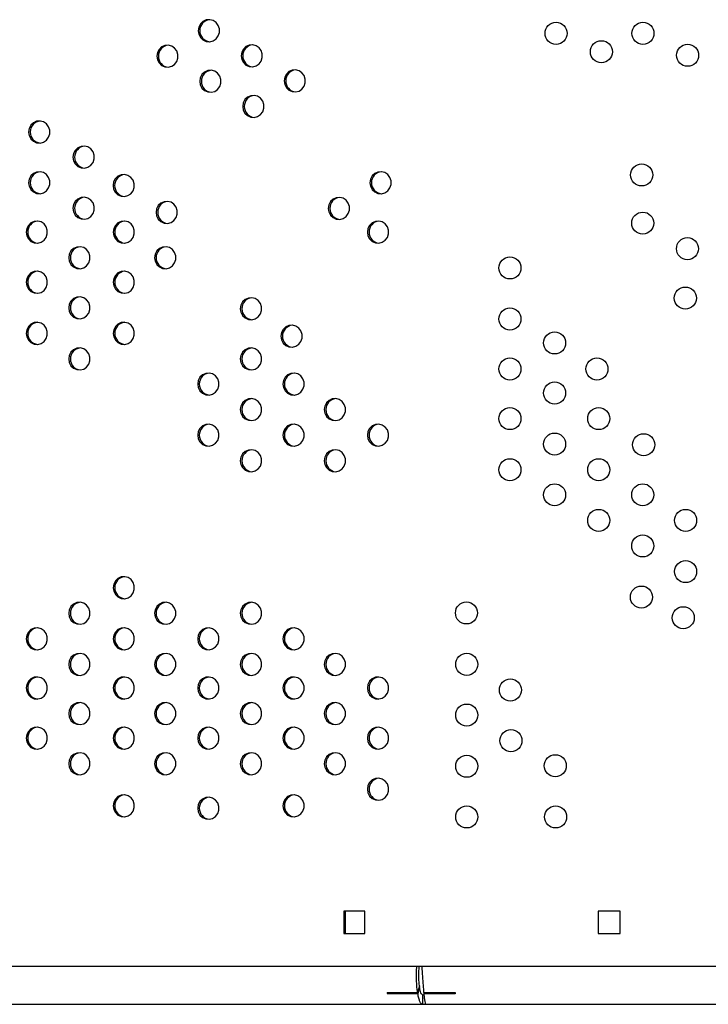
# Model space of a CAD drawing. Units: millimetres. Extents: x 186 to 1972, y 1414 to 2030.
# Drawn here: x 1084 to 1302, y 1419 to 1732 of the extents above; entities that cross this region are included whole.
import ezdxf

# ---------------------------------------------------------------- set-up
doc = ezdxf.new("R2010")
doc.units = ezdxf.units.MM
doc.header["$LTSCALE"] = 10

msp = doc.modelspace()

# ---------------------------------------------------------------- linework, layer by layer
at = {"color": 7, "linetype": 'Continuous', "lineweight": 25}
for p, q in [((1193.23, 1448.97), (1186.47, 1448.97)), ((1186.47, 1448.97), (1186.47, 1441.97)), ((1186.98, 1448.97), (1186.98, 1441.97)), ((1193.23, 1441.97), (1193.23, 1448.97)), ((1274.17, 1448.97), (1267.17, 1448.97)), ((1267.17, 1448.97), (1267.17, 1441.97)), ((1274.17, 1441.97), (1274.17, 1448.97)), ((1186.47, 1441.97), (1193.23, 1441.97)), ((1267.17, 1441.97), (1274.17, 1441.97)), ((1209.17, 1431.47), (816.41, 1431.47)), ((1210.46, 1431.47), (1209.17, 1431.47)), ((1330.67, 1431.47), (1210.46, 1431.47)), ((1210.48, 1425.32), (1209.91, 1423.26)), ((1210.52, 1424.99), (1209.98, 1422.83)), ((1200.25, 1423.26), (1209.91, 1423.26)), ((1200.47, 1423.26), (1200.36, 1422.83)), ((1209.98, 1422.83), (1200.36, 1422.83)), ((1211.52, 1422.47), (1211.52, 1419.47)), ((1211.52, 1422.47), (1211.92, 1422.47)), ((1211.84, 1423.26), (1221.84, 1423.26)), ((1211.88, 1423.26), (1211.88, 1422.83)), ((1221.84, 1422.83), (1211.88, 1422.83)), ((1221.84, 1423.26), (1221.84, 1422.83)), ((813.3, 1419.47), (1211.52, 1419.47)), ((1211.52, 1419.47), (1212.52, 1419.47)), ((1212.52, 1419.47), (1328.61, 1419.47))]:
    msp.add_line(p, q, dxfattribs=at)
at = {"color": 7, "linetype": 'Continuous', "lineweight": 25, "flags": 128}
for points in [[(1140.32, 1728.19), (1140.51, 1727.05), (1141.04, 1726.04), (1141.85, 1725.26), (1142.87, 1724.79), (1143.98, 1724.7), (1145.06, 1724.98), (1145.99, 1725.61), (1146.68, 1726.52), (1147.04, 1727.61), (1147.04, 1728.76), (1146.68, 1729.85), (1145.99, 1730.76), (1145.06, 1731.39), (1143.98, 1731.67), (1142.87, 1731.58), (1141.85, 1731.12), (1141.04, 1730.34), (1140.51, 1729.32), (1140.32, 1728.19)], [(1127.19, 1720.1), (1127.38, 1718.96), (1127.91, 1717.95), (1128.72, 1717.17), (1129.74, 1716.7), (1130.85, 1716.61), (1131.93, 1716.89), (1132.86, 1717.52), (1133.55, 1718.43), (1133.91, 1719.52), (1133.91, 1720.67), (1133.55, 1721.76), (1132.86, 1722.67), (1131.93, 1723.3), (1130.85, 1723.58), (1129.74, 1723.49), (1128.72, 1723.03), (1127.91, 1722.25), (1127.38, 1721.23), (1127.19, 1720.1)], [(1153.95, 1720.23), (1154.13, 1719.09), (1154.66, 1718.08), (1155.48, 1717.3), (1156.5, 1716.83), (1157.61, 1716.74), (1158.69, 1717.02), (1159.62, 1717.65), (1160.3, 1718.56), (1160.66, 1719.65), (1160.66, 1720.8), (1160.3, 1721.89), (1159.62, 1722.8), (1158.69, 1723.43), (1157.61, 1723.72), (1156.5, 1723.62), (1155.48, 1723.16), (1154.66, 1722.38), (1154.13, 1721.36), (1153.95, 1720.23)], [(1140.82, 1712.14), (1141, 1711), (1141.53, 1709.99), (1142.35, 1709.21), (1143.37, 1708.75), (1144.48, 1708.65), (1145.56, 1708.93), (1146.49, 1709.56), (1147.17, 1710.47), (1147.53, 1711.56), (1147.53, 1712.71), (1147.17, 1713.8), (1146.49, 1714.71), (1145.56, 1715.34), (1144.48, 1715.63), (1143.37, 1715.53), (1142.35, 1715.07), (1141.53, 1714.29), (1141, 1713.27), (1140.82, 1712.14)], [(1167.57, 1712.27), (1167.76, 1711.13), (1168.29, 1710.12), (1169.1, 1709.34), (1170.12, 1708.88), (1171.23, 1708.78), (1172.31, 1709.06), (1173.24, 1709.69), (1173.93, 1710.6), (1174.29, 1711.69), (1174.29, 1712.85), (1173.93, 1713.94), (1173.24, 1714.84), (1172.31, 1715.47), (1171.23, 1715.76), (1170.12, 1715.66), (1169.1, 1715.2), (1168.29, 1714.42), (1167.76, 1713.41), (1167.57, 1712.27)], [(1154.44, 1704.18), (1154.62, 1703.04), (1155.15, 1702.03), (1155.97, 1701.25), (1156.99, 1700.79), (1158.1, 1700.69), (1159.18, 1700.97), (1160.11, 1701.6), (1160.8, 1702.51), (1161.16, 1703.6), (1161.16, 1704.76), (1160.8, 1705.85), (1160.11, 1706.75), (1159.18, 1707.39), (1158.1, 1707.67), (1156.99, 1707.57), (1155.97, 1707.11), (1155.15, 1706.33), (1154.62, 1705.32), (1154.44, 1704.18)], [(1086.54, 1696.06), (1086.72, 1694.93), (1087.25, 1693.91), (1088.07, 1693.13), (1089.09, 1692.67), (1090.2, 1692.57), (1091.28, 1692.86), (1092.21, 1693.49), (1092.89, 1694.4), (1093.25, 1695.49), (1093.25, 1696.64), (1092.89, 1697.73), (1092.21, 1698.64), (1091.28, 1699.27), (1090.2, 1699.55), (1089.09, 1699.45), (1088.07, 1698.99), (1087.25, 1698.21), (1086.72, 1697.2), (1086.54, 1696.06)], [(1100.62, 1688.1), (1100.81, 1686.97), (1101.34, 1685.95), (1102.16, 1685.17), (1103.18, 1684.71), (1104.28, 1684.61), (1105.36, 1684.9), (1106.29, 1685.53), (1106.98, 1686.44), (1107.34, 1687.53), (1107.34, 1688.68), (1106.98, 1689.77), (1106.29, 1690.68), (1105.36, 1691.31), (1104.28, 1691.59), (1103.18, 1691.49), (1102.16, 1691.03), (1101.34, 1690.25), (1100.81, 1689.24), (1100.62, 1688.1)], [(1086.54, 1679.98), (1086.72, 1678.85), (1087.25, 1677.83), (1088.07, 1677.05), (1089.09, 1676.59), (1090.2, 1676.5), (1091.28, 1676.78), (1092.21, 1677.41), (1092.89, 1678.32), (1093.25, 1679.41), (1093.25, 1680.56), (1092.89, 1681.65), (1092.21, 1682.56), (1091.28, 1683.19), (1090.2, 1683.47), (1089.09, 1683.38), (1088.07, 1682.91), (1087.25, 1682.13), (1086.72, 1681.12), (1086.54, 1679.98)], [(1194.77, 1679.98), (1194.95, 1678.85), (1195.48, 1677.83), (1196.3, 1677.05), (1197.32, 1676.59), (1198.43, 1676.5), (1199.51, 1676.78), (1200.44, 1677.41), (1201.13, 1678.32), (1201.49, 1679.41), (1201.49, 1680.56), (1201.13, 1681.65), (1200.44, 1682.56), (1199.51, 1683.19), (1198.43, 1683.47), (1197.32, 1683.38), (1196.3, 1682.91), (1195.48, 1682.13), (1194.95, 1681.12), (1194.77, 1679.98)], [(1113.32, 1679.09), (1113.5, 1677.95), (1114.03, 1676.94), (1114.85, 1676.16), (1115.87, 1675.7), (1116.98, 1675.6), (1118.05, 1675.88), (1118.99, 1676.51), (1119.67, 1677.42), (1120.03, 1678.51), (1120.03, 1679.66), (1119.67, 1680.75), (1118.99, 1681.66), (1118.05, 1682.29), (1116.98, 1682.58), (1115.87, 1682.48), (1114.85, 1682.02), (1114.03, 1681.24), (1113.5, 1680.22), (1113.32, 1679.09)], [(1100.62, 1671.89), (1100.81, 1670.76), (1101.34, 1669.74), (1102.16, 1668.96), (1103.17, 1668.5), (1104.28, 1668.41), (1105.36, 1668.69), (1106.29, 1669.32), (1106.98, 1670.23), (1107.34, 1671.32), (1107.34, 1672.47), (1106.98, 1673.56), (1106.29, 1674.47), (1105.36, 1675.1), (1104.28, 1675.38), (1103.17, 1675.29), (1102.16, 1674.82), (1101.34, 1674.04), (1100.81, 1673.03), (1100.62, 1671.89)], [(1126.97, 1670.58), (1127.15, 1669.44), (1127.68, 1668.43), (1128.5, 1667.65), (1129.52, 1667.18), (1130.63, 1667.09), (1131.71, 1667.37), (1132.64, 1668), (1133.32, 1668.91), (1133.69, 1670), (1133.69, 1671.15), (1133.32, 1672.24), (1132.64, 1673.15), (1131.71, 1673.78), (1130.63, 1674.07), (1129.52, 1673.97), (1128.5, 1673.51), (1127.68, 1672.73), (1127.15, 1671.71), (1126.97, 1670.58)], [(1181.58, 1671.84), (1181.76, 1670.71), (1182.29, 1669.69), (1183.11, 1668.91), (1184.13, 1668.45), (1185.24, 1668.36), (1186.32, 1668.64), (1187.25, 1669.27), (1187.93, 1670.18), (1188.29, 1671.27), (1188.29, 1672.42), (1187.93, 1673.51), (1187.25, 1674.42), (1186.32, 1675.05), (1185.24, 1675.33), (1184.13, 1675.24), (1183.11, 1674.77), (1182.29, 1673.99), (1181.76, 1672.98), (1181.58, 1671.84)], [(1085.76, 1664.32), (1085.94, 1663.18), (1086.47, 1662.17), (1087.29, 1661.39), (1088.31, 1660.93), (1089.42, 1660.83), (1090.49, 1661.12), (1091.43, 1661.75), (1092.11, 1662.66), (1092.47, 1663.74), (1092.47, 1664.9), (1092.11, 1665.99), (1091.43, 1666.9), (1090.49, 1667.53), (1089.42, 1667.81), (1088.31, 1667.71), (1087.29, 1667.25), (1086.47, 1666.47), (1085.94, 1665.46), (1085.76, 1664.32)], [(1113.35, 1664.32), (1113.54, 1663.18), (1114.07, 1662.17), (1114.89, 1661.39), (1115.91, 1660.93), (1117.01, 1660.83), (1118.09, 1661.12), (1119.03, 1661.75), (1119.71, 1662.66), (1120.07, 1663.74), (1120.07, 1664.9), (1119.71, 1665.99), (1119.03, 1666.9), (1118.09, 1667.53), (1117.01, 1667.81), (1115.91, 1667.71), (1114.89, 1667.25), (1114.07, 1666.47), (1113.54, 1665.46), (1113.35, 1664.32)], [(1193.99, 1664.32), (1194.17, 1663.18), (1194.7, 1662.17), (1195.52, 1661.39), (1196.54, 1660.93), (1197.65, 1660.83), (1198.73, 1661.12), (1199.66, 1661.75), (1200.34, 1662.66), (1200.7, 1663.74), (1200.7, 1664.9), (1200.34, 1665.99), (1199.66, 1666.9), (1198.73, 1667.53), (1197.65, 1667.81), (1196.54, 1667.71), (1195.52, 1667.25), (1194.7, 1666.47), (1194.17, 1665.46), (1193.99, 1664.32)], [(1099.27, 1656.2), (1099.45, 1655.07), (1099.98, 1654.05), (1100.8, 1653.27), (1101.82, 1652.81), (1102.93, 1652.72), (1104.01, 1653), (1104.94, 1653.63), (1105.62, 1654.54), (1105.98, 1655.63), (1105.98, 1656.78), (1105.62, 1657.87), (1104.94, 1658.78), (1104.01, 1659.41), (1102.93, 1659.69), (1101.82, 1659.6), (1100.8, 1659.13), (1099.98, 1658.35), (1099.45, 1657.34), (1099.27, 1656.2)], [(1126.49, 1656.2), (1126.67, 1655.07), (1127.2, 1654.05), (1128.02, 1653.27), (1129.04, 1652.81), (1130.14, 1652.72), (1131.22, 1653), (1132.16, 1653.63), (1132.84, 1654.54), (1133.2, 1655.63), (1133.2, 1656.78), (1132.84, 1657.87), (1132.16, 1658.78), (1131.22, 1659.41), (1130.14, 1659.69), (1129.04, 1659.6), (1128.02, 1659.13), (1127.2, 1658.35), (1126.67, 1657.34), (1126.49, 1656.2)], [(1085.76, 1648.43), (1085.94, 1647.29), (1086.47, 1646.28), (1087.29, 1645.5), (1088.31, 1645.04), (1089.42, 1644.94), (1090.49, 1645.22), (1091.43, 1645.85), (1092.11, 1646.76), (1092.47, 1647.85), (1092.47, 1649.01), (1092.11, 1650.1), (1091.43, 1651), (1090.49, 1651.63), (1089.42, 1651.92), (1088.31, 1651.82), (1087.29, 1651.36), (1086.47, 1650.58), (1085.94, 1649.57), (1085.76, 1648.43)], [(1113.35, 1648.43), (1113.54, 1647.29), (1114.07, 1646.28), (1114.89, 1645.5), (1115.91, 1645.04), (1117.01, 1644.94), (1118.09, 1645.22), (1119.03, 1645.85), (1119.71, 1646.76), (1120.07, 1647.85), (1120.07, 1649.01), (1119.71, 1650.1), (1119.03, 1651), (1118.09, 1651.63), (1117.01, 1651.92), (1115.91, 1651.82), (1114.89, 1651.36), (1114.07, 1650.58), (1113.54, 1649.57), (1113.35, 1648.43)], [(1099.27, 1640.31), (1099.45, 1639.18), (1099.98, 1638.16), (1100.8, 1637.38), (1101.82, 1636.92), (1102.93, 1636.82), (1104.01, 1637.11), (1104.94, 1637.74), (1105.62, 1638.65), (1105.98, 1639.74), (1105.98, 1640.89), (1105.62, 1641.98), (1104.94, 1642.89), (1104.01, 1643.52), (1102.93, 1643.8), (1101.82, 1643.7), (1100.8, 1643.24), (1099.98, 1642.46), (1099.45, 1641.45), (1099.27, 1640.31)], [(1153.68, 1640.03), (1153.87, 1638.89), (1154.4, 1637.88), (1155.22, 1637.1), (1156.24, 1636.64), (1157.34, 1636.54), (1158.42, 1636.82), (1159.35, 1637.45), (1160.04, 1638.36), (1160.4, 1639.45), (1160.4, 1640.61), (1160.04, 1641.7), (1159.35, 1642.6), (1158.42, 1643.23), (1157.34, 1643.52), (1156.24, 1643.42), (1155.22, 1642.96), (1154.4, 1642.18), (1153.87, 1641.17), (1153.68, 1640.03)], [(1085.76, 1632.22), (1085.94, 1631.09), (1086.47, 1630.07), (1087.29, 1629.29), (1088.31, 1628.83), (1089.42, 1628.73), (1090.49, 1629.02), (1091.43, 1629.65), (1092.11, 1630.56), (1092.47, 1631.65), (1092.47, 1632.8), (1092.11, 1633.89), (1091.43, 1634.8), (1090.49, 1635.43), (1089.42, 1635.71), (1088.31, 1635.61), (1087.29, 1635.15), (1086.47, 1634.37), (1085.94, 1633.36), (1085.76, 1632.22)], [(1113.35, 1632.22), (1113.54, 1631.09), (1114.07, 1630.07), (1114.89, 1629.29), (1115.91, 1628.83), (1117.01, 1628.73), (1118.09, 1629.02), (1119.02, 1629.65), (1119.71, 1630.56), (1120.07, 1631.65), (1120.07, 1632.8), (1119.71, 1633.89), (1119.02, 1634.8), (1118.09, 1635.43), (1117.01, 1635.71), (1115.91, 1635.61), (1114.89, 1635.15), (1114.07, 1634.37), (1113.54, 1633.36), (1113.35, 1632.22)], [(1166.55, 1631.31), (1166.73, 1630.18), (1167.26, 1629.16), (1168.08, 1628.38), (1169.1, 1627.92), (1170.21, 1627.82), (1171.28, 1628.11), (1172.22, 1628.74), (1172.9, 1629.65), (1173.26, 1630.74), (1173.26, 1631.89), (1172.9, 1632.98), (1172.22, 1633.89), (1171.28, 1634.52), (1170.21, 1634.8), (1169.1, 1634.7), (1168.08, 1634.24), (1167.26, 1633.46), (1166.73, 1632.45), (1166.55, 1631.31)], [(1099.27, 1624.11), (1099.45, 1622.97), (1099.98, 1621.96), (1100.8, 1621.18), (1101.82, 1620.71), (1102.93, 1620.62), (1104.01, 1620.9), (1104.94, 1621.53), (1105.62, 1622.44), (1105.99, 1623.53), (1105.99, 1624.68), (1105.62, 1625.77), (1104.94, 1626.68), (1104.01, 1627.31), (1102.93, 1627.59), (1101.82, 1627.5), (1100.8, 1627.04), (1099.98, 1626.26), (1099.45, 1625.24), (1099.27, 1624.11)], [(1153.68, 1624.11), (1153.87, 1622.97), (1154.4, 1621.96), (1155.22, 1621.18), (1156.24, 1620.71), (1157.34, 1620.62), (1158.42, 1620.9), (1159.36, 1621.53), (1160.04, 1622.44), (1160.4, 1623.53), (1160.4, 1624.68), (1160.04, 1625.77), (1159.36, 1626.68), (1158.42, 1627.31), (1157.34, 1627.59), (1156.24, 1627.5), (1155.22, 1627.04), (1154.4, 1626.26), (1153.87, 1625.24), (1153.68, 1624.11)], [(1140.17, 1616.15), (1140.35, 1615.01), (1140.88, 1614), (1141.7, 1613.22), (1142.72, 1612.75), (1143.83, 1612.66), (1144.91, 1612.94), (1145.84, 1613.57), (1146.53, 1614.48), (1146.89, 1615.57), (1146.89, 1616.72), (1146.53, 1617.81), (1145.84, 1618.72), (1144.91, 1619.35), (1143.83, 1619.63), (1142.72, 1619.54), (1141.7, 1619.08), (1140.88, 1618.3), (1140.35, 1617.28), (1140.17, 1616.15)], [(1167.17, 1616.15), (1167.36, 1615.01), (1167.89, 1614), (1168.7, 1613.22), (1169.72, 1612.75), (1170.83, 1612.66), (1171.91, 1612.94), (1172.84, 1613.57), (1173.53, 1614.48), (1173.89, 1615.57), (1173.89, 1616.72), (1173.53, 1617.81), (1172.84, 1618.72), (1171.91, 1619.35), (1170.83, 1619.63), (1169.72, 1619.54), (1168.7, 1619.08), (1167.89, 1618.3), (1167.36, 1617.28), (1167.17, 1616.15)], [(1153.68, 1608.03), (1153.87, 1606.89), (1154.4, 1605.88), (1155.22, 1605.1), (1156.24, 1604.64), (1157.34, 1604.54), (1158.42, 1604.82), (1159.36, 1605.45), (1160.04, 1606.36), (1160.4, 1607.45), (1160.4, 1608.6), (1160.04, 1609.69), (1159.36, 1610.6), (1158.42, 1611.23), (1157.34, 1611.52), (1156.24, 1611.42), (1155.22, 1610.96), (1154.4, 1610.18), (1153.87, 1609.16), (1153.68, 1608.03)], [(1180.3, 1608.03), (1180.49, 1606.89), (1181.02, 1605.88), (1181.83, 1605.1), (1182.85, 1604.64), (1183.96, 1604.54), (1185.04, 1604.82), (1185.97, 1605.45), (1186.66, 1606.36), (1187.02, 1607.45), (1187.02, 1608.6), (1186.66, 1609.69), (1185.97, 1610.6), (1185.04, 1611.23), (1183.96, 1611.52), (1182.85, 1611.42), (1181.83, 1610.96), (1181.02, 1610.18), (1180.49, 1609.16), (1180.3, 1608.03)], [(1140.17, 1599.94), (1140.35, 1598.8), (1140.88, 1597.79), (1141.7, 1597.01), (1142.72, 1596.55), (1143.83, 1596.45), (1144.91, 1596.73), (1145.84, 1597.36), (1146.53, 1598.27), (1146.89, 1599.36), (1146.89, 1600.51), (1146.53, 1601.6), (1145.84, 1602.51), (1144.91, 1603.14), (1143.83, 1603.43), (1142.72, 1603.33), (1141.7, 1602.87), (1140.88, 1602.09), (1140.35, 1601.07), (1140.17, 1599.94)], [(1167.17, 1599.94), (1167.36, 1598.8), (1167.89, 1597.79), (1168.7, 1597.01), (1169.72, 1596.55), (1170.83, 1596.45), (1171.91, 1596.73), (1172.84, 1597.36), (1173.53, 1598.27), (1173.89, 1599.36), (1173.89, 1600.51), (1173.53, 1601.6), (1172.84, 1602.51), (1171.91, 1603.14), (1170.83, 1603.43), (1169.72, 1603.33), (1168.7, 1602.87), (1167.89, 1602.09), (1167.36, 1601.07), (1167.17, 1599.94)], [(1193.99, 1599.94), (1194.17, 1598.8), (1194.7, 1597.79), (1195.52, 1597.01), (1196.54, 1596.55), (1197.65, 1596.45), (1198.73, 1596.73), (1199.66, 1597.36), (1200.34, 1598.27), (1200.7, 1599.36), (1200.7, 1600.51), (1200.34, 1601.6), (1199.66, 1602.51), (1198.73, 1603.14), (1197.65, 1603.43), (1196.54, 1603.33), (1195.52, 1602.87), (1194.7, 1602.09), (1194.17, 1601.07), (1193.99, 1599.94)], [(1153.68, 1591.82), (1153.87, 1590.68), (1154.4, 1589.67), (1155.22, 1588.89), (1156.24, 1588.43), (1157.34, 1588.33), (1158.42, 1588.62), (1159.35, 1589.25), (1160.04, 1590.15), (1160.4, 1591.24), (1160.4, 1592.4), (1160.04, 1593.49), (1159.35, 1594.4), (1158.42, 1595.03), (1157.34, 1595.31), (1156.24, 1595.21), (1155.22, 1594.75), (1154.4, 1593.97), (1153.87, 1592.96), (1153.68, 1591.82)], [(1180.3, 1591.82), (1180.49, 1590.68), (1181.02, 1589.67), (1181.83, 1588.89), (1182.85, 1588.43), (1183.96, 1588.33), (1185.04, 1588.62), (1185.97, 1589.25), (1186.66, 1590.15), (1187.02, 1591.24), (1187.02, 1592.4), (1186.66, 1593.49), (1185.97, 1594.4), (1185.04, 1595.03), (1183.96, 1595.31), (1182.85, 1595.21), (1181.83, 1594.75), (1181.02, 1593.97), (1180.49, 1592.96), (1180.3, 1591.82)], [(1113.35, 1551.58), (1113.54, 1550.44), (1114.07, 1549.43), (1114.89, 1548.65), (1115.91, 1548.18), (1117.01, 1548.09), (1118.09, 1548.37), (1119.03, 1549), (1119.71, 1549.91), (1120.07, 1551), (1120.07, 1552.15), (1119.71, 1553.24), (1119.03, 1554.15), (1118.09, 1554.78), (1117.01, 1555.06), (1115.91, 1554.97), (1114.89, 1554.51), (1114.07, 1553.73), (1113.54, 1552.71), (1113.35, 1551.58)], [(1099.27, 1543.46), (1099.45, 1542.32), (1099.98, 1541.31), (1100.8, 1540.53), (1101.82, 1540.07), (1102.93, 1539.97), (1104.01, 1540.25), (1104.94, 1540.88), (1105.62, 1541.79), (1105.99, 1542.88), (1105.99, 1544.04), (1105.62, 1545.13), (1104.94, 1546.03), (1104.01, 1546.66), (1102.93, 1546.95), (1101.82, 1546.85), (1100.8, 1546.39), (1099.98, 1545.61), (1099.45, 1544.6), (1099.27, 1543.46)], [(1126.49, 1543.46), (1126.67, 1542.32), (1127.2, 1541.31), (1128.02, 1540.53), (1129.04, 1540.07), (1130.15, 1539.97), (1131.22, 1540.25), (1132.16, 1540.88), (1132.84, 1541.79), (1133.2, 1542.88), (1133.2, 1544.04), (1132.84, 1545.13), (1132.16, 1546.03), (1131.22, 1546.66), (1130.15, 1546.95), (1129.04, 1546.85), (1128.02, 1546.39), (1127.2, 1545.61), (1126.67, 1544.6), (1126.49, 1543.46)], [(1153.68, 1543.46), (1153.87, 1542.32), (1154.4, 1541.31), (1155.22, 1540.53), (1156.24, 1540.07), (1157.34, 1539.97), (1158.42, 1540.25), (1159.35, 1540.88), (1160.04, 1541.79), (1160.4, 1542.88), (1160.4, 1544.03), (1160.04, 1545.12), (1159.35, 1546.03), (1158.42, 1546.66), (1157.34, 1546.95), (1156.24, 1546.85), (1155.22, 1546.39), (1154.4, 1545.61), (1153.87, 1544.59), (1153.68, 1543.46)], [(1085.76, 1535.37), (1085.94, 1534.23), (1086.47, 1533.22), (1087.29, 1532.44), (1088.31, 1531.98), (1089.42, 1531.88), (1090.49, 1532.16), (1091.43, 1532.79), (1092.11, 1533.7), (1092.47, 1534.79), (1092.47, 1535.95), (1092.11, 1537.04), (1091.43, 1537.94), (1090.49, 1538.58), (1089.42, 1538.86), (1088.31, 1538.76), (1087.29, 1538.3), (1086.47, 1537.52), (1085.94, 1536.51), (1085.76, 1535.37)], [(1113.35, 1535.37), (1113.54, 1534.23), (1114.07, 1533.22), (1114.89, 1532.44), (1115.91, 1531.98), (1117.01, 1531.88), (1118.09, 1532.16), (1119.03, 1532.79), (1119.71, 1533.7), (1120.07, 1534.79), (1120.07, 1535.95), (1119.71, 1537.04), (1119.03, 1537.94), (1118.09, 1538.58), (1117.01, 1538.86), (1115.91, 1538.76), (1114.89, 1538.3), (1114.07, 1537.52), (1113.54, 1536.51), (1113.35, 1535.37)], [(1140.17, 1535.37), (1140.35, 1534.23), (1140.88, 1533.22), (1141.7, 1532.44), (1142.72, 1531.98), (1143.83, 1531.88), (1144.91, 1532.16), (1145.84, 1532.79), (1146.53, 1533.7), (1146.89, 1534.79), (1146.89, 1535.95), (1146.53, 1537.04), (1145.84, 1537.94), (1144.91, 1538.58), (1143.83, 1538.86), (1142.72, 1538.76), (1141.7, 1538.3), (1140.88, 1537.52), (1140.35, 1536.51), (1140.17, 1535.37)], [(1167.17, 1535.37), (1167.36, 1534.23), (1167.89, 1533.22), (1168.7, 1532.44), (1169.72, 1531.98), (1170.83, 1531.88), (1171.91, 1532.16), (1172.84, 1532.79), (1173.53, 1533.7), (1173.89, 1534.79), (1173.89, 1535.95), (1173.53, 1537.04), (1172.84, 1537.94), (1171.91, 1538.58), (1170.83, 1538.86), (1169.72, 1538.76), (1168.7, 1538.3), (1167.89, 1537.52), (1167.36, 1536.51), (1167.17, 1535.37)], [(1099.27, 1527.25), (1099.45, 1526.12), (1099.98, 1525.1), (1100.8, 1524.32), (1101.82, 1523.86), (1102.93, 1523.76), (1104.01, 1524.05), (1104.94, 1524.68), (1105.62, 1525.59), (1105.98, 1526.68), (1105.98, 1527.83), (1105.62, 1528.92), (1104.94, 1529.83), (1104.01, 1530.46), (1102.93, 1530.74), (1101.82, 1530.64), (1100.8, 1530.18), (1099.98, 1529.4), (1099.45, 1528.39), (1099.27, 1527.25)], [(1126.49, 1527.25), (1126.67, 1526.12), (1127.2, 1525.1), (1128.02, 1524.32), (1129.04, 1523.86), (1130.14, 1523.76), (1131.22, 1524.05), (1132.16, 1524.68), (1132.84, 1525.59), (1133.2, 1526.68), (1133.2, 1527.83), (1132.84, 1528.92), (1132.16, 1529.83), (1131.22, 1530.46), (1130.14, 1530.74), (1129.04, 1530.64), (1128.02, 1530.18), (1127.2, 1529.4), (1126.67, 1528.39), (1126.49, 1527.25)], [(1153.68, 1527.25), (1153.87, 1526.12), (1154.4, 1525.1), (1155.22, 1524.32), (1156.24, 1523.86), (1157.34, 1523.76), (1158.42, 1524.05), (1159.35, 1524.68), (1160.04, 1525.59), (1160.4, 1526.68), (1160.4, 1527.83), (1160.04, 1528.92), (1159.35, 1529.83), (1158.42, 1530.46), (1157.34, 1530.74), (1156.24, 1530.64), (1155.22, 1530.18), (1154.4, 1529.4), (1153.87, 1528.39), (1153.68, 1527.25)], [(1180.3, 1527.25), (1180.49, 1526.12), (1181.02, 1525.1), (1181.83, 1524.32), (1182.85, 1523.86), (1183.96, 1523.76), (1185.04, 1524.05), (1185.97, 1524.68), (1186.66, 1525.59), (1187.02, 1526.68), (1187.02, 1527.83), (1186.66, 1528.92), (1185.97, 1529.83), (1185.04, 1530.46), (1183.96, 1530.74), (1182.85, 1530.64), (1181.83, 1530.18), (1181.02, 1529.4), (1180.49, 1528.39), (1180.3, 1527.25)], [(1085.76, 1519.77), (1085.94, 1518.63), (1086.47, 1517.62), (1087.29, 1516.84), (1088.31, 1516.37), (1089.42, 1516.28), (1090.49, 1516.56), (1091.43, 1517.19), (1092.11, 1518.1), (1092.47, 1519.19), (1092.47, 1520.34), (1092.11, 1521.43), (1091.43, 1522.34), (1090.49, 1522.97), (1089.42, 1523.25), (1088.31, 1523.16), (1087.29, 1522.7), (1086.47, 1521.92), (1085.94, 1520.9), (1085.76, 1519.77)], [(1113.35, 1519.77), (1113.54, 1518.63), (1114.07, 1517.62), (1114.89, 1516.84), (1115.91, 1516.37), (1117.01, 1516.28), (1118.09, 1516.56), (1119.03, 1517.19), (1119.71, 1518.1), (1120.07, 1519.19), (1120.07, 1520.34), (1119.71, 1521.43), (1119.03, 1522.34), (1118.09, 1522.97), (1117.01, 1523.25), (1115.91, 1523.16), (1114.89, 1522.7), (1114.07, 1521.92), (1113.54, 1520.9), (1113.35, 1519.77)], [(1140.17, 1519.77), (1140.35, 1518.63), (1140.88, 1517.62), (1141.7, 1516.84), (1142.72, 1516.37), (1143.83, 1516.28), (1144.91, 1516.56), (1145.84, 1517.19), (1146.53, 1518.1), (1146.89, 1519.19), (1146.89, 1520.34), (1146.53, 1521.43), (1145.84, 1522.34), (1144.91, 1522.97), (1143.83, 1523.25), (1142.72, 1523.16), (1141.7, 1522.7), (1140.88, 1521.92), (1140.35, 1520.9), (1140.17, 1519.77)], [(1167.17, 1519.77), (1167.36, 1518.63), (1167.89, 1517.62), (1168.7, 1516.84), (1169.72, 1516.37), (1170.83, 1516.28), (1171.91, 1516.56), (1172.84, 1517.19), (1173.53, 1518.1), (1173.89, 1519.19), (1173.89, 1520.34), (1173.53, 1521.43), (1172.84, 1522.34), (1171.91, 1522.97), (1170.83, 1523.25), (1169.72, 1523.16), (1168.7, 1522.7), (1167.89, 1521.92), (1167.36, 1520.9), (1167.17, 1519.77)], [(1193.99, 1519.77), (1194.17, 1518.63), (1194.7, 1517.62), (1195.52, 1516.84), (1196.54, 1516.37), (1197.65, 1516.28), (1198.73, 1516.56), (1199.66, 1517.19), (1200.34, 1518.1), (1200.7, 1519.19), (1200.7, 1520.34), (1200.34, 1521.43), (1199.66, 1522.34), (1198.73, 1522.97), (1197.65, 1523.25), (1196.54, 1523.16), (1195.52, 1522.7), (1194.7, 1521.92), (1194.17, 1520.9), (1193.99, 1519.77)], [(1099.27, 1511.65), (1099.45, 1510.51), (1099.98, 1509.5), (1100.8, 1508.72), (1101.82, 1508.26), (1102.93, 1508.16), (1104.01, 1508.44), (1104.94, 1509.07), (1105.62, 1509.98), (1105.99, 1511.07), (1105.99, 1512.23), (1105.62, 1513.32), (1104.94, 1514.22), (1104.01, 1514.85), (1102.93, 1515.14), (1101.82, 1515.04), (1100.8, 1514.58), (1099.98, 1513.8), (1099.45, 1512.79), (1099.27, 1511.65)], [(1126.49, 1511.65), (1126.67, 1510.51), (1127.2, 1509.5), (1128.02, 1508.72), (1129.04, 1508.26), (1130.15, 1508.16), (1131.22, 1508.44), (1132.16, 1509.07), (1132.84, 1509.98), (1133.2, 1511.07), (1133.2, 1512.23), (1132.84, 1513.32), (1132.16, 1514.22), (1131.22, 1514.85), (1130.15, 1515.14), (1129.04, 1515.04), (1128.02, 1514.58), (1127.2, 1513.8), (1126.67, 1512.79), (1126.49, 1511.65)], [(1153.68, 1511.65), (1153.87, 1510.51), (1154.4, 1509.5), (1155.22, 1508.72), (1156.24, 1508.26), (1157.34, 1508.16), (1158.42, 1508.44), (1159.36, 1509.07), (1160.04, 1509.98), (1160.4, 1511.07), (1160.4, 1512.23), (1160.04, 1513.32), (1159.36, 1514.22), (1158.42, 1514.85), (1157.34, 1515.14), (1156.24, 1515.04), (1155.22, 1514.58), (1154.4, 1513.8), (1153.87, 1512.79), (1153.68, 1511.65)], [(1180.3, 1511.65), (1180.49, 1510.51), (1181.02, 1509.5), (1181.83, 1508.72), (1182.85, 1508.26), (1183.96, 1508.16), (1185.04, 1508.44), (1185.97, 1509.07), (1186.66, 1509.98), (1187.02, 1511.07), (1187.02, 1512.22), (1186.66, 1513.31), (1185.97, 1514.22), (1185.04, 1514.85), (1183.96, 1515.14), (1182.85, 1515.04), (1181.83, 1514.58), (1181.02, 1513.8), (1180.49, 1512.78), (1180.3, 1511.65)], [(1085.76, 1503.87), (1085.94, 1502.74), (1086.47, 1501.72), (1087.29, 1500.94), (1088.31, 1500.48), (1089.42, 1500.39), (1090.49, 1500.67), (1091.43, 1501.3), (1092.11, 1502.21), (1092.47, 1503.3), (1092.47, 1504.45), (1092.11, 1505.54), (1091.43, 1506.45), (1090.49, 1507.08), (1089.42, 1507.36), (1088.31, 1507.27), (1087.29, 1506.8), (1086.47, 1506.02), (1085.94, 1505.01), (1085.76, 1503.87)], [(1113.35, 1503.87), (1113.54, 1502.74), (1114.07, 1501.72), (1114.89, 1500.94), (1115.91, 1500.48), (1117.01, 1500.39), (1118.09, 1500.67), (1119.03, 1501.3), (1119.71, 1502.21), (1120.07, 1503.3), (1120.07, 1504.45), (1119.71, 1505.54), (1119.03, 1506.45), (1118.09, 1507.08), (1117.01, 1507.36), (1115.91, 1507.27), (1114.89, 1506.8), (1114.07, 1506.02), (1113.54, 1505.01), (1113.35, 1503.87)], [(1140.17, 1503.87), (1140.35, 1502.74), (1140.88, 1501.72), (1141.7, 1500.94), (1142.72, 1500.48), (1143.83, 1500.39), (1144.91, 1500.67), (1145.84, 1501.3), (1146.53, 1502.21), (1146.89, 1503.3), (1146.89, 1504.45), (1146.53, 1505.54), (1145.84, 1506.45), (1144.91, 1507.08), (1143.83, 1507.36), (1142.72, 1507.27), (1141.7, 1506.8), (1140.88, 1506.02), (1140.35, 1505.01), (1140.17, 1503.87)], [(1167.17, 1503.87), (1167.36, 1502.74), (1167.89, 1501.72), (1168.7, 1500.94), (1169.72, 1500.48), (1170.83, 1500.39), (1171.91, 1500.67), (1172.84, 1501.3), (1173.53, 1502.21), (1173.89, 1503.3), (1173.89, 1504.45), (1173.53, 1505.54), (1172.84, 1506.45), (1171.91, 1507.08), (1170.83, 1507.36), (1169.72, 1507.27), (1168.7, 1506.8), (1167.89, 1506.02), (1167.36, 1505.01), (1167.17, 1503.87)], [(1193.99, 1503.87), (1194.17, 1502.74), (1194.7, 1501.72), (1195.52, 1500.94), (1196.54, 1500.48), (1197.65, 1500.39), (1198.73, 1500.67), (1199.66, 1501.3), (1200.34, 1502.21), (1200.7, 1503.3), (1200.7, 1504.45), (1200.34, 1505.54), (1199.66, 1506.45), (1198.73, 1507.08), (1197.65, 1507.36), (1196.54, 1507.27), (1195.52, 1506.8), (1194.7, 1506.02), (1194.17, 1505.01), (1193.99, 1503.87)], [(1099.27, 1495.76), (1099.45, 1494.62), (1099.98, 1493.61), (1100.8, 1492.83), (1101.82, 1492.36), (1102.93, 1492.27), (1104.01, 1492.55), (1104.94, 1493.18), (1105.62, 1494.09), (1105.99, 1495.18), (1105.99, 1496.33), (1105.62, 1497.42), (1104.94, 1498.33), (1104.01, 1498.96), (1102.93, 1499.25), (1101.82, 1499.15), (1100.8, 1498.69), (1099.98, 1497.91), (1099.45, 1496.89), (1099.27, 1495.76)], [(1126.49, 1495.76), (1126.67, 1494.62), (1127.2, 1493.61), (1128.02, 1492.83), (1129.04, 1492.36), (1130.15, 1492.27), (1131.22, 1492.55), (1132.16, 1493.18), (1132.84, 1494.09), (1133.2, 1495.18), (1133.2, 1496.33), (1132.84, 1497.42), (1132.16, 1498.33), (1131.22, 1498.96), (1130.15, 1499.25), (1129.04, 1499.15), (1128.02, 1498.69), (1127.2, 1497.91), (1126.67, 1496.89), (1126.49, 1495.76)], [(1153.68, 1495.76), (1153.87, 1494.62), (1154.4, 1493.61), (1155.22, 1492.83), (1156.24, 1492.36), (1157.34, 1492.27), (1158.42, 1492.55), (1159.36, 1493.18), (1160.04, 1494.09), (1160.4, 1495.18), (1160.4, 1496.33), (1160.04, 1497.42), (1159.36, 1498.33), (1158.42, 1498.96), (1157.34, 1499.25), (1156.24, 1499.15), (1155.22, 1498.69), (1154.4, 1497.91), (1153.87, 1496.89), (1153.68, 1495.76)], [(1180.3, 1495.76), (1180.49, 1494.62), (1181.02, 1493.61), (1181.83, 1492.83), (1182.85, 1492.36), (1183.96, 1492.27), (1185.04, 1492.55), (1185.97, 1493.18), (1186.66, 1494.09), (1187.02, 1495.18), (1187.02, 1496.33), (1186.66, 1497.42), (1185.97, 1498.33), (1185.04, 1498.96), (1183.96, 1499.25), (1182.85, 1499.15), (1181.83, 1498.69), (1181.02, 1497.91), (1180.49, 1496.89), (1180.3, 1495.76)], [(1193.99, 1487.67), (1194.17, 1486.53), (1194.7, 1485.52), (1195.52, 1484.74), (1196.54, 1484.28), (1197.65, 1484.18), (1198.73, 1484.46), (1199.66, 1485.09), (1200.34, 1486), (1200.7, 1487.09), (1200.7, 1488.24), (1200.34, 1489.33), (1199.66, 1490.24), (1198.73, 1490.87), (1197.65, 1491.16), (1196.54, 1491.06), (1195.52, 1490.6), (1194.7, 1489.82), (1194.17, 1488.8), (1193.99, 1487.67)], [(1113.35, 1482.41), (1113.54, 1481.27), (1114.07, 1480.26), (1114.89, 1479.48), (1115.91, 1479.01), (1117.01, 1478.92), (1118.09, 1479.2), (1119.03, 1479.83), (1119.71, 1480.74), (1120.07, 1481.83), (1120.07, 1482.98), (1119.71, 1484.07), (1119.03, 1484.98), (1118.09, 1485.61), (1117.01, 1485.9), (1115.91, 1485.8), (1114.89, 1485.34), (1114.07, 1484.56), (1113.54, 1483.54), (1113.35, 1482.41)], [(1140.17, 1481.64), (1140.35, 1480.51), (1140.88, 1479.49), (1141.7, 1478.71), (1142.72, 1478.25), (1143.83, 1478.16), (1144.91, 1478.44), (1145.84, 1479.07), (1146.53, 1479.98), (1146.89, 1481.07), (1146.89, 1482.22), (1146.53, 1483.31), (1145.84, 1484.22), (1144.91, 1484.85), (1143.83, 1485.13), (1142.72, 1485.04), (1141.7, 1484.57), (1140.88, 1483.79), (1140.35, 1482.78), (1140.17, 1481.64)], [(1167.17, 1482.41), (1167.36, 1481.27), (1167.89, 1480.26), (1168.7, 1479.48), (1169.72, 1479.01), (1170.83, 1478.92), (1171.91, 1479.2), (1172.84, 1479.83), (1173.53, 1480.74), (1173.89, 1481.83), (1173.89, 1482.98), (1173.53, 1484.07), (1172.84, 1484.98), (1171.91, 1485.61), (1170.83, 1485.9), (1169.72, 1485.8), (1168.7, 1485.34), (1167.89, 1484.56), (1167.36, 1483.54), (1167.17, 1482.41)]]:
    msp.add_lwpolyline(points, dxfattribs=at)
at = {"color": 7, "linetype": 'Continuous', "lineweight": 25}
for centre in [(1253.83, 1727.34), (1281.38, 1727.34), (1268.22, 1721.5), (1295.55, 1720.39), (1280.99, 1682.46), (1281.34, 1667.16), (1295.51, 1659.07), (1239.2, 1652.97), (1294.83, 1643.39), (1239.2, 1636.77), (1253.37, 1629.19), (1239.2, 1620.92), (1266.78, 1620.92), (1253.37, 1613.3), (1239.2, 1605.18), (1267.36, 1605.18), (1253.37, 1597.09), (1281.62, 1596.89), (1239.2, 1588.98), (1267.36, 1588.98), (1253.37, 1581.02), (1281.32, 1581.02), (1267.36, 1572.9), (1294.91, 1572.9), (1281.32, 1564.81), (1294.91, 1556.69), (1280.92, 1548.58), (1225.42, 1543.57), (1294.15, 1542.03), (1225.52, 1527.26), (1239.34, 1519.14), (1225.52, 1511.18), (1239.51, 1503.06), (1253.57, 1495.12), (1225.52, 1494.97), (1225.52, 1478.89), (1253.68, 1478.89)]:
    msp.add_circle(centre, 3.5, dxfattribs=at)
for centre, radius, start, end in [((1144.29, 1728.24), 3.45, 95.4668, 180.9014), ((1144.28, 1728.12), 3.44, 178.9506, 264.6813), ((1131.16, 1720.15), 3.45, 95.4668, 180.9014), ((1157.92, 1720.28), 3.45, 95.4668, 180.9014), ((1131.15, 1720.03), 3.44, 178.9506, 264.6813), ((1157.91, 1720.16), 3.44, 178.9506, 264.6813), ((1144.79, 1712.19), 3.45, 95.4668, 180.9014), ((1171.54, 1712.32), 3.45, 95.4668, 180.9014), ((1144.78, 1712.08), 3.44, 178.9506, 264.6813), ((1171.53, 1712.21), 3.44, 178.9506, 264.6813), ((1158.41, 1704.23), 3.45, 95.4668, 180.9014), ((1158.4, 1704.12), 3.44, 178.9506, 264.6813), ((1090.51, 1696.12), 3.45, 95.4668, 180.9014), ((1090.5, 1696), 3.44, 178.9506, 264.6813), ((1104.59, 1688.16), 3.45, 95.4668, 180.9014), ((1104.58, 1688.04), 3.44, 178.9506, 264.6813), ((1090.51, 1680.04), 3.45, 95.4668, 180.9014), ((1198.74, 1680.04), 3.45, 95.4668, 180.9014), ((1090.5, 1679.92), 3.44, 178.9506, 264.6813), ((1117.28, 1679.14), 3.45, 95.4668, 180.9014), ((1198.73, 1679.92), 3.44, 178.9506, 264.6813), ((1117.27, 1679.03), 3.44, 178.9506, 264.6813), ((1104.59, 1671.95), 3.45, 95.4668, 180.9014), ((1130.94, 1670.63), 3.45, 95.4668, 180.9014), ((1185.54, 1671.9), 3.45, 95.4668, 180.9014), ((1104.58, 1671.83), 3.44, 178.9506, 264.6813), ((1130.93, 1670.51), 3.44, 178.9506, 264.6813), ((1185.53, 1671.78), 3.44, 178.9506, 264.6813), ((1089.72, 1664.38), 3.45, 95.4668, 180.9014), ((1117.32, 1664.38), 3.45, 95.4668, 180.9014), ((1197.96, 1664.38), 3.45, 95.4668, 180.9014), ((1089.71, 1664.26), 3.44, 178.9506, 264.6813), ((1117.31, 1664.26), 3.44, 178.9506, 264.6813), ((1197.95, 1664.26), 3.44, 178.9506, 264.6813), ((1103.24, 1656.26), 3.45, 95.4668, 180.9014), ((1130.45, 1656.26), 3.45, 95.4668, 180.9014), ((1103.23, 1656.14), 3.44, 178.9506, 264.6813), ((1130.44, 1656.14), 3.44, 178.9506, 264.6813), ((1089.72, 1648.48), 3.45, 95.4668, 180.9014), ((1117.32, 1648.48), 3.45, 95.4668, 180.9014), ((1089.71, 1648.37), 3.44, 178.9506, 264.6813), ((1117.31, 1648.37), 3.44, 178.9506, 264.6813), ((1103.24, 1640.37), 3.45, 95.4668, 180.9014), ((1157.65, 1640.08), 3.45, 95.4668, 180.9014), ((1103.23, 1640.25), 3.44, 178.9506, 264.6813), ((1157.64, 1639.97), 3.44, 178.9506, 264.6813), ((1089.72, 1632.28), 3.45, 95.4668, 180.9014), ((1117.32, 1632.28), 3.45, 95.4668, 180.9014), ((1170.51, 1631.37), 3.45, 95.4668, 180.9014), ((1089.71, 1632.16), 3.44, 178.9506, 264.6813), ((1117.31, 1632.16), 3.44, 178.9506, 264.6813), ((1170.5, 1631.25), 3.44, 178.9506, 264.6813), ((1103.24, 1624.16), 3.45, 95.4668, 180.9014), ((1157.65, 1624.16), 3.45, 95.4668, 180.9014), ((1103.23, 1624.04), 3.44, 178.9506, 264.6813), ((1157.64, 1624.04), 3.44, 178.9506, 264.6813), ((1144.14, 1616.2), 3.45, 95.4668, 180.9014), ((1171.14, 1616.2), 3.45, 95.4668, 180.9014), ((1144.13, 1616.08), 3.44, 178.9506, 264.6813), ((1171.13, 1616.08), 3.44, 178.9506, 264.6813), ((1157.65, 1608.08), 3.45, 95.4668, 180.9014), ((1184.27, 1608.08), 3.45, 95.4668, 180.9014), ((1157.64, 1607.97), 3.44, 178.9506, 264.6813), ((1184.26, 1607.97), 3.44, 178.9506, 264.6813), ((1144.14, 1599.99), 3.45, 95.4668, 180.9014), ((1171.14, 1599.99), 3.45, 95.4668, 180.9014), ((1197.96, 1599.99), 3.45, 95.4668, 180.9014), ((1144.13, 1599.88), 3.44, 178.9506, 264.6813), ((1171.13, 1599.88), 3.44, 178.9506, 264.6813), ((1197.95, 1599.88), 3.44, 178.9506, 264.6813), ((1157.65, 1591.87), 3.45, 95.4668, 180.9014), ((1184.27, 1591.87), 3.45, 95.4668, 180.9014), ((1157.64, 1591.76), 3.44, 178.9506, 264.6813), ((1184.26, 1591.76), 3.44, 178.9506, 264.6813), ((1117.32, 1551.63), 3.45, 95.4668, 180.9014), ((1117.31, 1551.51), 3.44, 178.9506, 264.6813), ((1103.24, 1543.51), 3.45, 95.4668, 180.9014), ((1130.45, 1543.51), 3.45, 95.4668, 180.9014), ((1157.65, 1543.51), 3.45, 95.4668, 180.9014), ((1103.23, 1543.4), 3.44, 178.9506, 264.6813), ((1130.44, 1543.4), 3.44, 178.9506, 264.6813), ((1157.64, 1543.4), 3.44, 178.9506, 264.6813), ((1089.72, 1535.42), 3.45, 95.4668, 180.9014), ((1117.32, 1535.42), 3.45, 95.4668, 180.9014), ((1144.14, 1535.42), 3.45, 95.4668, 180.9014), ((1171.14, 1535.42), 3.45, 95.4668, 180.9014), ((1089.71, 1535.31), 3.44, 178.9506, 264.6813), ((1117.31, 1535.31), 3.44, 178.9506, 264.6813), ((1144.13, 1535.31), 3.44, 178.9506, 264.6813), ((1171.13, 1535.31), 3.44, 178.9506, 264.6813), ((1103.24, 1527.31), 3.45, 95.4668, 180.9014), ((1130.45, 1527.31), 3.45, 95.4668, 180.9014), ((1157.65, 1527.31), 3.45, 95.4668, 180.9014), ((1184.27, 1527.31), 3.45, 95.4668, 180.9014), ((1103.23, 1527.19), 3.44, 178.9506, 264.6813), ((1130.44, 1527.19), 3.44, 178.9506, 264.6813), ((1157.64, 1527.19), 3.44, 178.9506, 264.6813), ((1184.26, 1527.19), 3.44, 178.9506, 264.6813), ((1089.72, 1519.82), 3.45, 95.4668, 180.9014), ((1117.32, 1519.82), 3.45, 95.4668, 180.9014), ((1144.14, 1519.82), 3.45, 95.4668, 180.9014), ((1171.14, 1519.82), 3.45, 95.4668, 180.9014), ((1197.96, 1519.82), 3.45, 95.4668, 180.9014), ((1089.71, 1519.7), 3.44, 178.9506, 264.6813), ((1117.31, 1519.7), 3.44, 178.9506, 264.6813), ((1144.13, 1519.7), 3.44, 178.9506, 264.6813), ((1171.13, 1519.7), 3.44, 178.9506, 264.6813), ((1197.95, 1519.7), 3.44, 178.9506, 264.6813), ((1103.24, 1511.7), 3.45, 95.4668, 180.9014), ((1130.45, 1511.7), 3.45, 95.4668, 180.9014), ((1157.65, 1511.7), 3.45, 95.4668, 180.9014), ((1184.27, 1511.7), 3.45, 95.4668, 180.9014), ((1103.23, 1511.59), 3.44, 178.9506, 264.6813), ((1130.44, 1511.59), 3.44, 178.9506, 264.6813), ((1157.64, 1511.59), 3.44, 178.9506, 264.6813), ((1184.26, 1511.59), 3.44, 178.9506, 264.6813), ((1089.72, 1503.93), 3.45, 95.4668, 180.9014), ((1117.32, 1503.93), 3.45, 95.4668, 180.9014), ((1144.14, 1503.93), 3.45, 95.4668, 180.9014), ((1171.14, 1503.93), 3.45, 95.4668, 180.9014), ((1197.96, 1503.93), 3.45, 95.4668, 180.9014), ((1089.71, 1503.81), 3.44, 178.9506, 264.6813), ((1117.31, 1503.81), 3.44, 178.9506, 264.6813), ((1144.13, 1503.81), 3.44, 178.9506, 264.6813), ((1171.13, 1503.81), 3.44, 178.9506, 264.6813), ((1197.95, 1503.81), 3.44, 178.9506, 264.6813), ((1103.24, 1495.81), 3.45, 95.4668, 180.9014), ((1130.45, 1495.81), 3.45, 95.4668, 180.9014), ((1157.65, 1495.81), 3.45, 95.4668, 180.9014), ((1184.27, 1495.81), 3.45, 95.4668, 180.9014), ((1103.23, 1495.69), 3.44, 178.9506, 264.6813), ((1130.44, 1495.69), 3.44, 178.9506, 264.6813), ((1157.64, 1495.69), 3.44, 178.9506, 264.6813), ((1184.26, 1495.69), 3.44, 178.9506, 264.6813), ((1197.96, 1487.72), 3.45, 95.4668, 180.9014), ((1197.95, 1487.61), 3.44, 178.9506, 264.6813), ((1117.32, 1482.46), 3.45, 95.4668, 180.9014), ((1144.14, 1481.7), 3.45, 95.4668, 180.9014), ((1171.14, 1482.46), 3.45, 95.4668, 180.9014), ((1117.31, 1482.34), 3.44, 178.9506, 264.6813), ((1144.13, 1481.58), 3.44, 178.9506, 264.6813), ((1171.13, 1482.34), 3.44, 178.9506, 264.6813), ((1218.13, 1427.6), 18.4, 193.6265, 195.0055)]:
    msp.add_arc(centre, radius, start, end, dxfattribs=at)
for points, knots in [([(1209.91, 1423.26), (1209.84, 1423.77), (1209.7, 1424.8), (1209.59, 1426.59), (1209.55, 1428.52), (1209.59, 1430.17), (1209.65, 1431.16), (1209.67, 1431.47)], [0, 0, 0, 0, 0.2212451, 0.4489061, 0.6701527, 0.8978154, 1, 1, 1, 1]), ([(1210.48, 1425.32), (1210.4, 1426.12), (1210.26, 1427.74), (1210.32, 1430.01), (1210.43, 1431.24), (1210.44, 1431.47)], [0, 0, 0, 0, 0.4495627, 0.8991346, 1, 1, 1, 1]), ([(1211.22, 1431.47), (1211.27, 1430.8), (1211.36, 1429.45), (1211.5, 1427.49), (1211.64, 1425.62), (1211.75, 1424.23), (1211.82, 1423.49), (1211.84, 1423.26)], [0, 0, 0, 0, 0.221245, 0.448906, 0.670153, 0.897815, 1, 1, 1, 1])]:
    msp.add_open_spline(points, degree=3, knots=knots, dxfattribs=at)
for points in [[(1211.52, 1422.47), (1211.43, 1422.5), (1211.23, 1422.57), (1210.95, 1423.08), (1210.7, 1423.86), (1210.58, 1424.62), (1210.52, 1424.99)], [(1211.52, 1419.47), (1211.38, 1419.51), (1211.08, 1419.6), (1210.66, 1420.28), (1210.28, 1421.33), (1210.08, 1422.33), (1209.98, 1422.83)], [(1211.88, 1422.83), (1211.94, 1422.33), (1212.04, 1421.33), (1212.2, 1420.28), (1212.36, 1419.6), (1212.46, 1419.51), (1212.52, 1419.47)]]:
    msp.add_open_spline(points, degree=3, dxfattribs=at)

doc.saveas('drawing.dxf')
